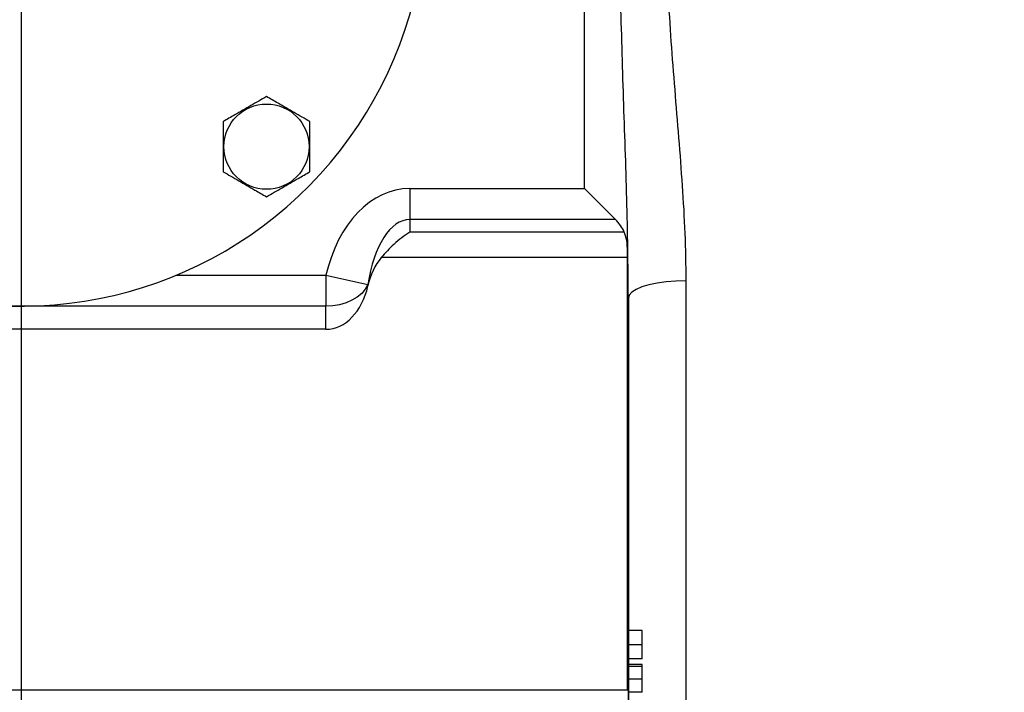
# Model space of a CAD drawing. Units: inches. Extents: x 0 to 16.8, y 0 to 10.8.
# Drawn here: x 3.6 to 5.3, y 5.3 to 6.4 of the extents above; entities that cross this region are included whole.
import ezdxf

# ---------------------------------------------------------------- set-up
doc = ezdxf.new("R2010")
doc.units = ezdxf.units.IN
doc.header["$MEASUREMENT"] = 0
doc.layers.add('DIMENSION', color=5, linetype='Continuous')
doc.styles.add('SLDTEXTSTYLE1', font='TXT', dxfattribs={"width": 0.605})
doc.dimstyles.new('SLDDIMSTYLE1', dxfattribs={"dimtxt": 0.1, "dimasz": 0.1, "dimexe": 0, "dimexo": 0.0625, "dimgap": 0.025, "dimtad": 0, "dimtih": 1, "dimtoh": 1, "dimlfac": 5, "dimrnd": 1e-09, "dimzin": 4, "dimdsep": 46, "dimtxsty": 'SLDTEXTSTYLE1', "dimsah": 1, "dimcen": 0.09, "dimadec": 0, "dimazin": 1, "dimtfac": 1, "dimtofl": 0, "dimtmove": 0, "dimatfit": 3, "dimfxl": 1, "dimfrac": 2, "dimtolj": 1, "dimtzin": 12, "dimarcsym": 0})

# ---------------------------------------------------------------- blocks, each defined once
blk = doc.blocks.new('_D_1')
at = {"layer": 'DIMENSION'}
for p, q in [((6.5455, 6.2965), (6.5455, 3.9511)), ((5.0451, 4.0961), (5.0451, 3.9511)), ((5.0451, 4.0511), (5.4434, 4.0511)), ((5.5732, 4.051), (5.5388, 4.051)), ((5.5388, 4.051), (5.5388, 3.8975)), ((5.9933, 4.051), (6.0277, 4.051)), ((6.0277, 4.051), (6.0277, 3.8975)), ((6.5455, 4.0511), (6.1231, 4.0511)), ((5.5388, 3.8975), (5.5732, 3.8975)), ((6.0277, 3.8975), (5.9933, 3.8975))]:
    blk.add_line(p, q, dxfattribs=at)
for points in [[(5.0451, 4.0511), (5.1451, 4.0361), (5.1451, 4.0661)], [(6.5455, 4.0511), (6.4455, 4.0661), (6.4455, 4.0361)]]:
    blk.add_solid(points, dxfattribs=at)
at = {"layer": 'DIMENSION', "char_height": 0.1, "attachment_point": 1, "style": 'SLDTEXTSTYLE1'}
for s, insert in [('7.50', (5.6496, 4.2028)), ('190.55', (5.5732, 4.0264))]:
    blk.add_mtext(s, dxfattribs=dict(at, insert=insert))

msp = doc.modelspace()

# ---------------------------------------------------------------- linework, layer by layer
at = {"color": 7, "linetype": 'Continuous', "lineweight": 25}
for p, q in [((4.569863, 6.123572), (4.569863, 6.45412)), ((4.267863, 6.123572), (4.569863, 6.123572)), ((4.267863, 6.123572), (4.267863, 6.069832)), ((4.623604, 6.069832), (4.569863, 6.123572)), ((4.623604, 6.069832), (4.267863, 6.069832)), ((4.267863, 6.069832), (4.267863, 6.048251)), ((4.638724, 6.048251), (4.267863, 6.048251)), ((4.644563, 6.00441), (4.218564, 6.00441)), ((4.644563, 5.256092), (4.644563, 6.00441)), ((4.12297, 5.973572), (4.195417, 5.957332)), ((4.12297, 5.973572), (4.12297, 5.919832)), ((4.745228, 5.964094), (4.745228, 4.931384)), ((4.195417, 5.957332), (4.195417, 5.955092)), ((4.645863, 5.933999), (4.645863, 4.746092)), ((4.12297, 5.919832), (3.068757, 5.919832)), ((4.12297, 5.880092), (4.12297, 5.919832)), ((4.12297, 5.880092), (3.068757, 5.880092)), ((4.669863, 5.359318), (4.645863, 5.359318)), ((4.669863, 5.334959), (4.645863, 5.334959)), ((4.669863, 5.3106), (4.645863, 5.3106)), ((4.669863, 5.300856), (4.645863, 5.300856)), ((4.669863, 5.296959), (4.645863, 5.296959)), ((4.669863, 5.27534), (4.645863, 5.27534)), ((4.644563, 5.256092), (2.547164, 5.256092)), ((4.645837, 5.256092), (4.644563, 5.256092)), ((4.645837, 4.746092), (4.645837, 5.256092)), ((4.669863, 5.253113), (4.645863, 5.253113))]:
    msp.add_line(p, q, dxfattribs=at)
at = {"color": 8, "linetype": 'Continuous', "lineweight": 25}
msp.add_line((3.864214, 5.973572), (4.12297, 5.973572), dxfattribs=at)
at = {"color": 7, "linetype": 'Continuous', "lineweight": 25, "flags": 128}
for points in [[(4.745228, 5.964094), (4.727942, 5.963608), (4.711197, 5.962229), (4.695497, 5.959999), (4.681315, 5.956985), (4.669078, 5.953279), (4.659155, 5.948992), (4.651846, 5.944253), (4.64737, 5.939204), (4.645863, 5.933999)], [(4.195417, 5.957332), (4.190902, 5.949475), (4.184694, 5.942218), (4.17695, 5.935742), (4.167862, 5.930209), (4.157655, 5.925755), (4.146585, 5.922492), (4.134926, 5.920501), (4.12297, 5.919832)]]:
    msp.add_lwpolyline(points, dxfattribs=at)
at = {"color": 7, "linetype": 'Continuous', "lineweight": 25}
msp.add_circle((4.020127, 6.195828), 0.073711, dxfattribs=at)
for centre, radius, start, end in [((3.595863, 6.620092), 0.7, 180, 26.447477), ((4.569863, 6.016092), 0.076, 25.033604, 45)]:
    msp.add_arc(centre, radius, start, end, dxfattribs=at)
for centre, major_axis, ratio, start_param, end_param in [((4.267863, 5.908611), (0, -0.21496), 0.70710678, 3.14159265, 4.40539214), ((4.267863, 5.908611), (0, 0.16122), 0.47140452, 0, 1.26379949), ((4.267863, 5.922611), (0, -0.10748), 0.70710678, 3.84744212, 4.40539214), ((4.12297, 5.987572), (0, -0.10748), 0.70710678, 0, 1.26379949)]:
    msp.add_ellipse(centre, major_axis=major_axis, ratio=ratio, start_param=start_param, end_param=end_param, dxfattribs=at)
for points, knots in [([(4.645863, 5.933999), (4.645205, 5.991244), (4.643882, 6.106213), (4.63716, 6.279676), (4.634022, 6.395949), (4.632451, 6.45412)], [0, 0, 0, 0, 0.33135443, 0.66548323, 1, 1, 1, 1]), ([(4.714169, 6.461399), (4.715835, 6.433462), (4.719168, 6.377585), (4.725858, 6.294142), (4.732784, 6.211016), (4.739071, 6.128186), (4.744053, 6.045727), (4.744836, 5.991327), (4.745228, 5.964094)], [0, 0, 0, 0, 0.16566477, 0.33133709, 0.49802195, 0.66470223, 0.83214861, 1, 1, 1, 1]), ([(4.020127, 6.28243), (4.011202, 6.277277), (3.993082, 6.266815), (3.967604, 6.252105), (3.951783, 6.242971), (3.945128, 6.239129)], [0, 0, 0, 0, 0.35991947, 0.73073822, 1, 1, 1, 1]), ([(4.095127, 6.239129), (4.086202, 6.244282), (4.068082, 6.254743), (4.042604, 6.269453), (4.026783, 6.278588), (4.020127, 6.28243)], [0, 0, 0, 0, 0.35991947, 0.73073822, 1, 1, 1, 1]), ([(3.945128, 6.239129), (3.945128, 6.233415), (3.945128, 6.218276), (3.945128, 6.19279), (3.945128, 6.16951), (3.945128, 6.156171), (3.945128, 6.152526)], [0, 0, 0, 0, 0.20044958, 0.53117418, 0.87190825, 1, 1, 1, 1]), ([(4.095127, 6.152526), (4.095127, 6.156171), (4.095127, 6.16923), (4.095127, 6.192495), (4.095127, 6.217996), (4.095127, 6.233416), (4.095127, 6.239129)], [0, 0, 0, 0, 0.1280921, 0.45898706, 0.79954988, 1, 1, 1, 1]), ([(3.945128, 6.152526), (3.954053, 6.147373), (3.972173, 6.136912), (3.997651, 6.122202), (4.013472, 6.113068), (4.020127, 6.109225)], [0, 0, 0, 0, 0.35991947, 0.73073822, 1, 1, 1, 1]), ([(4.020127, 6.109225), (4.029053, 6.114378), (4.047173, 6.12484), (4.072651, 6.13955), (4.088472, 6.148684), (4.095127, 6.152526)], [0, 0, 0, 0, 0.35991947, 0.73073822, 1, 1, 1, 1]), ([(4.267863, 6.048251), (4.267825, 6.048227), (4.263171, 6.045252), (4.253813, 6.038631), (4.236901, 6.024693), (4.225598, 6.012191), (4.218564, 6.00441)], [0, 0, 0, 0, 0.00223538, 0.27185953, 0.54686558, 1, 1, 1, 1]), ([(4.644563, 6.00441), (4.644449, 6.011127), (4.64422, 6.024568), (4.642275, 6.039357), (4.639553, 6.046174), (4.638724, 6.048251)], [0, 0, 0, 0, 0.40986101, 0.82023061, 1, 1, 1, 1]), ([(4.669863, 5.334959), (4.669863, 5.337112), (4.669863, 5.341414), (4.669863, 5.347463), (4.669863, 5.352322), (4.669863, 5.356274), (4.669863, 5.359115), (4.669863, 5.35925), (4.669863, 5.359318)], [0, 0, 0, 0, 0.12502855, 0.2499245, 0.37463811, 0.49969932, 0.74958248, 1, 1, 1, 1]), ([(4.669863, 5.3106), (4.669863, 5.310716), (4.669863, 5.310948), (4.669863, 5.313407), (4.669863, 5.317695), (4.669863, 5.322445), (4.669863, 5.328505), (4.669863, 5.332806), (4.669863, 5.334959)], [0, 0, 0, 0, 0.25048991, 0.50034944, 0.62542314, 0.75020545, 0.87498044, 1, 1, 1, 1]), ([(4.669863, 5.296959), (4.669863, 5.297353), (4.669863, 5.299097), (4.669863, 5.300463), (4.669863, 5.300725), (4.669863, 5.300856)], [0, 0, 0, 0, 0.12703439, 0.56318728, 1, 1, 1, 1]), ([(4.669863, 5.27534), (4.669863, 5.278359), (4.669863, 5.284392), (4.669863, 5.291699), (4.669863, 5.296127), (4.669863, 5.296682), (4.669863, 5.296959)], [0, 0, 0, 0, 0.28023037, 0.55990813, 0.78001465, 1, 1, 1, 1]), ([(4.669863, 5.253113), (4.669863, 5.253862), (4.669863, 5.255358), (4.669863, 5.261086), (4.669863, 5.268185), (4.669863, 5.272954), (4.669863, 5.27534)], [0, 0, 0, 0, 0.28025318, 0.55952277, 0.77959242, 1, 1, 1, 1])]:
    msp.add_open_spline(points, degree=3, knots=knots, dxfattribs=at)
at = {"layer": 'DIMENSION'}
msp.add_line((3.595863, 8.872632), (3.595863, 4.145131), dxfattribs=at)

# ---------------------------------------------------------------- dimensions: what is measured, and where the dimension line sits
dim = msp.add_linear_dim(base=(5.045113, 4.051092), p1=(6.545481, 6.376492), p2=(5.045113, 4.176092), dimstyle='SLDDIMSTYLE1', dxfattribs=at)
dim.commit()
dim.dimension.update_dxf_attribs({"geometry": '_D_1', "text_midpoint": (5.78326, 4.051092), "dimtype": 160})

doc.saveas('drawing.dxf')
